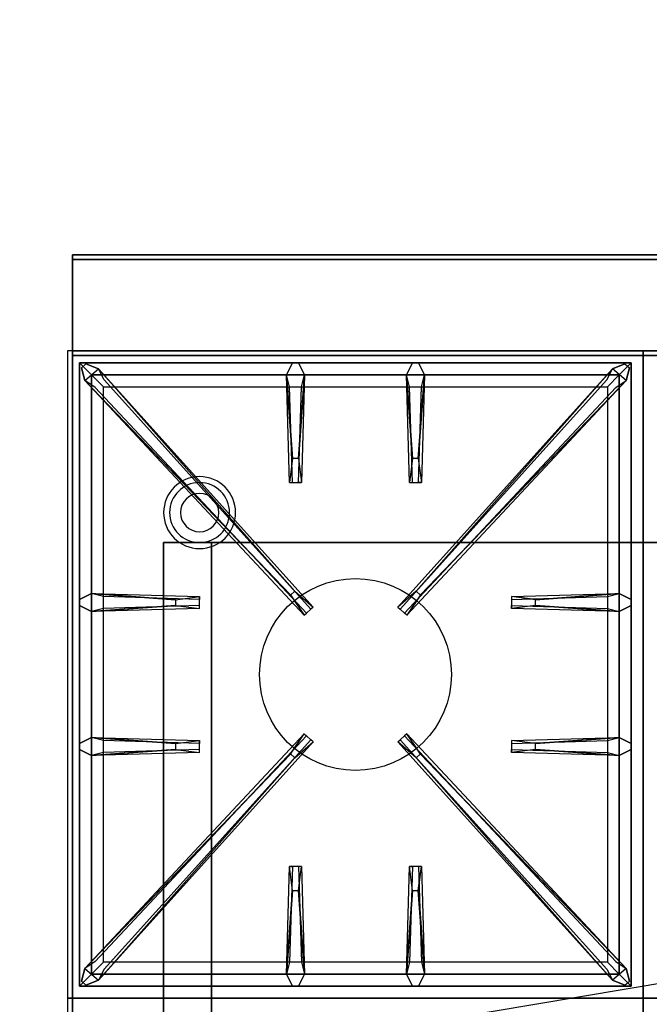
# Model space of a CAD drawing. Extents: x -137 to 137, y -23 to 23.
# Drawn here: x 4 to 17, y 2 to 23 of the extents above; entities that cross this region are included whole.
import ezdxf

# ---------------------------------------------------------------- set-up
doc = ezdxf.new("R2010")
doc.units = 0
doc.layers.get('DEFPOINTS').update_dxf_attribs({"linetype": 'CONTINUOUS'})
for name, color, linetype in [('3D', 254, 'CONTINUOUS'), ('3D-CASTIRON', 251, 'CONTINUOUS'), ('3D-FLAT', 7, 'CONTINUOUS'), ('3D-NON', 43, 'CONTINUOUS')]:
    doc.layers.add(name, color=color, linetype=linetype)

msp = doc.modelspace()

# ---------------------------------------------------------------- linework, layer by layer
at = {"layer": '3D'}
for centre, radius, start, end in [((7.5, 12.675, 1.5), 0.75, 360, 180), ((7.5, 12.675, 1.25), 0.625, 360, 180), ((7.5, 12.675), 0.4, 360, 180), ((7.5, 12.675, 1.5), 0.75, 180, 360), ((7.5, 12.675, 1.25), 0.625, 180, 360), ((7.5, 12.675), 0.4, 180, 360)]:
    msp.add_arc(centre, radius, start, end, dxfattribs=at)
at = {"layer": '3D', "extrusion": (0, -1, 0)}
for centre, start, end in [((7.75, 12, -12.05), 180, 270), ((7.75, 24, -12.05), 90, 180)]:
    msp.add_arc(centre, 1, start, end, dxfattribs=at)
at = {"layer": '3D-CASTIRON'}
msp.add_circle((10.75, 9.3, 35.2), 2, dxfattribs=at)
for points in [[(16.75, 16.05, 35), (4.75, 16.05, 35), (4.75, 2.55, 35), (16.75, 2.55, 35)], [(28.75, 16.05, 35), (16.75, 16.05, 35), (16.75, 2.55, 35), (28.75, 2.55, 35)], [(5, 15.8, 35.375), (5, 2.8, 35.375), (5.25, 3.05, 35.375), (5.25, 15.55, 35.375)], [(16.5, 15.8, 35.375), (5, 15.8, 35.375), (5.25, 15.55, 35.375), (16.25, 15.55, 35.375)], [(5, 15.8, 35), (5, 2.8, 35), (5, 2.8, 35.375), (5, 15.8, 35.375)], [(16.5, 15.8, 35), (5, 15.8, 35), (5, 15.8, 35.375), (16.5, 15.8, 35.375)], [(9.397, 10.958, 36), (5.109, 15.426, 36), (5.038, 15.696, 35.375), (5.109, 15.426, 35.375)], [(5.391, 15.674, 35.375), (9.867, 10.704, 35.375), (9.82, 10.663, 35.25), (5.509, 15.445, 35)], [(9.44, 13.8, 36), (9.312, 15.55, 36), (9.438, 15.8, 35.375), (9.312, 15.55, 35.375)], [(16.109, 15.674, 35.375), (11.633, 10.704, 35.375), (11.68, 10.663, 35.25), (15.991, 15.445, 35)], [(11.94, 13.8, 36), (11.812, 15.55, 36), (11.938, 15.8, 35.375), (11.812, 15.55, 35.375)], [(12.103, 10.958, 36), (16.391, 15.426, 36), (16.462, 15.696, 35.375), (16.391, 15.426, 35.375)], [(16.5, 2.8, 35.375), (16.5, 15.8, 35.375), (16.25, 15.55, 35.375), (16.25, 3.05, 35.375)], [(16.5, 2.8, 35), (16.5, 15.8, 35), (16.5, 15.8, 35.375), (16.5, 2.8, 35.375)], [(5.25, 15.55, 35.375), (5.25, 3.05, 35.375), (5.5, 3.3, 35), (5.5, 15.3, 35)], [(16.25, 15.55, 35.375), (5.25, 15.55, 35.375), (5.5, 15.3, 35), (16, 15.3, 35)], [(9.688, 15.55, 35.375), (9.625, 13.3, 35.375), (9.562, 13.3, 35.25), (9.625, 15.3, 35)], [(12.188, 15.55, 35.375), (12.125, 13.3, 35.375), (12.062, 13.3, 35.25), (12.125, 15.3, 35)], [(16.25, 3.05, 35.375), (16.25, 15.55, 35.375), (16, 15.3, 35), (16, 3.3, 35)], [(5.25, 10.988, 35.375), (7.5, 10.925, 35.375), (7.5, 10.863, 35.25), (5.5, 10.925, 35)], [(14.5, 10.86, 36), (16.25, 10.988, 36), (16.5, 10.863, 35.375), (16.25, 10.988, 35.375)], [(7, 10.74, 36), (5.25, 10.613, 36), (5, 10.738, 35.375), (5.25, 10.613, 35.375)], [(16.25, 10.613, 35.375), (14, 10.675, 35.375), (14, 10.738, 35.25), (16, 10.675, 35)], [(5.25, 7.988, 35.375), (7.5, 7.925, 35.375), (7.5, 7.863, 35.25), (5.5, 7.925, 35)], [(5.391, 2.926, 35.375), (9.867, 7.896, 35.375), (9.82, 7.937, 35.25), (5.509, 3.155, 35)], [(16.109, 2.926, 35.375), (11.633, 7.896, 35.375), (11.68, 7.937, 35.25), (15.991, 3.155, 35)], [(14.5, 7.86, 36), (16.25, 7.988, 36), (16.5, 7.863, 35.375), (16.25, 7.988, 35.375)], [(7, 7.74, 36), (5.25, 7.613, 36), (5, 7.738, 35.375), (5.25, 7.613, 35.375)], [(9.397, 7.642, 36), (5.109, 3.174, 36), (5.038, 2.904, 35.375), (5.109, 3.174, 35.375)], [(12.103, 7.642, 36), (16.391, 3.174, 36), (16.462, 2.904, 35.375), (16.391, 3.174, 35.375)], [(16.25, 7.613, 35.375), (14, 7.675, 35.375), (14, 7.738, 35.25), (16, 7.675, 35)], [(9.312, 3.05, 35.375), (9.375, 5.3, 35.375), (9.438, 5.3, 35.25), (9.375, 3.3, 35)], [(11.812, 3.05, 35.375), (11.875, 5.3, 35.375), (11.938, 5.3, 35.25), (11.875, 3.3, 35)], [(9.56, 4.8, 36), (9.688, 3.05, 36), (9.562, 2.8, 35.375), (9.688, 3.05, 35.375)], [(12.06, 4.8, 36), (12.188, 3.05, 36), (12.062, 2.8, 35.375), (12.188, 3.05, 35.375)], [(5.25, 3.05, 35.375), (16.25, 3.05, 35.375), (16, 3.3, 35), (5.5, 3.3, 35)], [(5, 2.8, 35.375), (16.5, 2.8, 35.375), (16.25, 3.05, 35.375), (5.25, 3.05, 35.375)], [(5, 2.8, 35), (16.5, 2.8, 35), (16.5, 2.8, 35.375), (5, 2.8, 35.375)], [(16.75, 2.55, 35), (4.75, 2.55, 35), (4.75, -10.95, 35), (16.75, -10.95, 35)], [(28.75, 2.55, 35), (16.75, 2.55, 35), (16.75, -10.95, 35), (28.75, -10.95, 35)]]:
    msp.add_3dface(points, dxfattribs=at)
for points, invisible_edges in [([(5.109, 15.426, 36), (5.391, 15.674, 36), (5.132, 15.779, 35.375), (5.038, 15.696, 35.375)], 10), ([(9.488, 11.037, 36), (9.396, 10.956, 36), (5.109, 15.426, 36), (5.391, 15.674, 36)], 13), ([(9.488, 11.037, 36), (5.391, 15.674, 36), (5.132, 15.779, 35.375), (5.391, 15.674, 35.375)], 8), ([(5.391, 15.674, 35.375), (9.488, 11.037, 36), (9.867, 10.704, 35.375), (5.391, 15.674, 35.375)], 4), ([(9.312, 15.55, 36), (9.688, 15.55, 36), (9.562, 15.8, 35.375), (9.438, 15.8, 35.375)], 10), ([(9.56, 13.8, 36), (9.688, 15.55, 36), (9.562, 15.8, 35.375), (9.688, 15.55, 35.375)], 8), ([(16.109, 15.674, 35.375), (12.012, 11.037, 36), (11.633, 10.704, 35.375), (16.109, 15.674, 35.375)], 4), ([(11.812, 15.55, 36), (12.188, 15.55, 36), (12.062, 15.8, 35.375), (11.938, 15.8, 35.375)], 10), ([(12.012, 11.037, 36), (16.109, 15.674, 36), (16.368, 15.779, 35.375), (16.109, 15.674, 35.375)], 8), ([(12.012, 11.037, 36), (12.104, 10.956, 36), (16.391, 15.426, 36), (16.109, 15.674, 36)], 13), ([(12.06, 13.8, 36), (12.188, 15.55, 36), (12.062, 15.8, 35.375), (12.188, 15.55, 35.375)], 8), ([(16.391, 15.426, 36), (16.109, 15.674, 36), (16.368, 15.779, 35.375), (16.462, 15.696, 35.375)], 10), ([(5.109, 15.426, 35.375), (9.397, 10.958, 36), (9.679, 10.539, 35.375), (5.109, 15.426, 35.375)], 1), ([(5.109, 15.426, 35.375), (9.679, 10.539, 35.375), (9.726, 10.58, 35.25), (5.321, 15.28, 35)], 1), ([(9.312, 15.55, 35.375), (9.44, 13.8, 36), (9.375, 13.3, 35.375), (9.312, 15.55, 35.375)], 1), ([(9.312, 15.55, 35.375), (9.375, 13.3, 35.375), (9.438, 13.3, 35.25), (9.375, 15.3, 35)], 1), ([(9.56, 13.8, 36), (9.438, 13.8, 36), (9.312, 15.55, 36), (9.688, 15.55, 36)], 13), ([(9.688, 15.55, 35.375), (9.56, 13.8, 36), (9.625, 13.3, 35.375), (9.688, 15.55, 35.375)], 4), ([(16.391, 15.426, 35.375), (11.821, 10.539, 35.375), (11.774, 10.58, 35.25), (16.179, 15.28, 35)], 1), ([(11.812, 15.55, 35.375), (11.94, 13.8, 36), (11.875, 13.3, 35.375), (11.812, 15.55, 35.375)], 1), ([(11.812, 15.55, 35.375), (11.875, 13.3, 35.375), (11.938, 13.3, 35.25), (11.875, 15.3, 35)], 1), ([(12.06, 13.8, 36), (11.938, 13.8, 36), (11.812, 15.55, 36), (12.188, 15.55, 36)], 13), ([(16.391, 15.426, 35.375), (12.103, 10.958, 36), (11.821, 10.539, 35.375), (16.391, 15.426, 35.375)], 1), ([(12.188, 15.55, 35.375), (12.06, 13.8, 36), (12.125, 13.3, 35.375), (12.188, 15.55, 35.375)], 4), ([(9.375, 13.3, 35.375), (9.625, 13.3, 35.375), (9.56, 13.8, 36), (9.438, 13.8, 36)], 2), ([(11.875, 13.3, 35.375), (12.125, 13.3, 35.375), (12.06, 13.8, 36), (11.938, 13.8, 36)], 2), ([(9.438, 13.3, 35.25), (9.562, 13.3, 35.25), (9.625, 13.3, 35.375), (9.375, 13.3, 35.375)], 14), ([(11.938, 13.3, 35.25), (12.062, 13.3, 35.25), (12.125, 13.3, 35.375), (11.875, 13.3, 35.375)], 14), ([(7, 10.86, 36), (5.25, 10.988, 36), (5, 10.863, 35.375), (5.25, 10.988, 35.375)], 8), ([(5.25, 10.613, 36), (5.25, 10.988, 36), (5, 10.863, 35.375), (5, 10.738, 35.375)], 10), ([(5.25, 10.988, 35.375), (7, 10.86, 36), (7.5, 10.925, 35.375), (5.25, 10.988, 35.375)], 4), ([(7, 10.86, 36), (7, 10.738, 36), (5.25, 10.613, 36), (5.25, 10.988, 36)], 13), ([(7.5, 10.675, 35.375), (7.5, 10.925, 35.375), (7, 10.86, 36), (7, 10.738, 36)], 2), ([(7.5, 10.738, 35.25), (7.5, 10.863, 35.25), (7.5, 10.925, 35.375), (7.5, 10.675, 35.375)], 14), ([(9.679, 10.539, 35.375), (9.867, 10.704, 35.375), (9.488, 11.037, 36), (9.396, 10.956, 36)], 2), ([(11.821, 10.539, 35.375), (11.633, 10.704, 35.375), (12.012, 11.037, 36), (12.104, 10.956, 36)], 2), ([(16.25, 10.988, 35.375), (14.5, 10.86, 36), (14, 10.925, 35.375), (16.25, 10.988, 35.375)], 1), ([(16.25, 10.988, 35.375), (14, 10.925, 35.375), (14, 10.863, 35.25), (16, 10.925, 35)], 1), ([(14, 10.925, 35.375), (14, 10.675, 35.375), (14.5, 10.74, 36), (14.5, 10.863, 36)], 2), ([(14, 10.863, 35.25), (14, 10.738, 35.25), (14, 10.675, 35.375), (14, 10.925, 35.375)], 14), ([(14.5, 10.74, 36), (14.5, 10.863, 36), (16.25, 10.988, 36), (16.25, 10.613, 36)], 13), ([(16.25, 10.988, 36), (16.25, 10.613, 36), (16.5, 10.738, 35.375), (16.5, 10.863, 35.375)], 10), ([(5.25, 10.613, 35.375), (7, 10.74, 36), (7.5, 10.675, 35.375), (5.25, 10.613, 35.375)], 1), ([(5.25, 10.613, 35.375), (7.5, 10.675, 35.375), (7.5, 10.738, 35.25), (5.5, 10.675, 35)], 1), ([(9.726, 10.58, 35.25), (9.82, 10.663, 35.25), (9.867, 10.704, 35.375), (9.679, 10.539, 35.375)], 14), ([(11.774, 10.58, 35.25), (11.68, 10.663, 35.25), (11.633, 10.704, 35.375), (11.821, 10.539, 35.375)], 14), ([(16.25, 10.613, 35.375), (14.5, 10.74, 36), (14, 10.675, 35.375), (16.25, 10.613, 35.375)], 4), ([(14.5, 10.74, 36), (16.25, 10.613, 36), (16.5, 10.738, 35.375), (16.25, 10.613, 35.375)], 8), ([(5.109, 3.174, 35.375), (9.397, 7.642, 36), (9.679, 8.061, 35.375), (5.109, 3.174, 35.375)], 1), ([(5.109, 3.174, 35.375), (9.679, 8.061, 35.375), (9.726, 8.02, 35.25), (5.321, 3.32, 35)], 1), ([(9.679, 8.061, 35.375), (9.867, 7.896, 35.375), (9.488, 7.563, 36), (9.396, 7.644, 36)], 2), ([(9.726, 8.02, 35.25), (9.82, 7.937, 35.25), (9.867, 7.896, 35.375), (9.679, 8.061, 35.375)], 14), ([(11.821, 8.061, 35.375), (11.633, 7.896, 35.375), (12.012, 7.563, 36), (12.104, 7.644, 36)], 2), ([(11.774, 8.02, 35.25), (11.68, 7.937, 35.25), (11.633, 7.896, 35.375), (11.821, 8.061, 35.375)], 14), ([(16.391, 3.174, 35.375), (11.821, 8.061, 35.375), (11.774, 8.02, 35.25), (16.179, 3.32, 35)], 1), ([(16.391, 3.174, 35.375), (12.103, 7.642, 36), (11.821, 8.061, 35.375), (16.391, 3.174, 35.375)], 1), ([(7, 7.86, 36), (5.25, 7.988, 36), (5, 7.863, 35.375), (5.25, 7.988, 35.375)], 8), ([(5.25, 7.613, 36), (5.25, 7.988, 36), (5, 7.863, 35.375), (5, 7.738, 35.375)], 10), ([(5.25, 7.988, 35.375), (7, 7.86, 36), (7.5, 7.925, 35.375), (5.25, 7.988, 35.375)], 4), ([(7, 7.86, 36), (7, 7.738, 36), (5.25, 7.613, 36), (5.25, 7.988, 36)], 13), ([(5.391, 2.926, 35.375), (9.488, 7.563, 36), (9.867, 7.896, 35.375), (5.391, 2.926, 35.375)], 4), ([(7.5, 7.675, 35.375), (7.5, 7.925, 35.375), (7, 7.86, 36), (7, 7.738, 36)], 2), ([(7.5, 7.738, 35.25), (7.5, 7.863, 35.25), (7.5, 7.925, 35.375), (7.5, 7.675, 35.375)], 14), ([(16.109, 2.926, 35.375), (12.012, 7.563, 36), (11.633, 7.896, 35.375), (16.109, 2.926, 35.375)], 4), ([(16.25, 7.988, 35.375), (14.5, 7.86, 36), (14, 7.925, 35.375), (16.25, 7.988, 35.375)], 1), ([(16.25, 7.988, 35.375), (14, 7.925, 35.375), (14, 7.863, 35.25), (16, 7.925, 35)], 1), ([(14, 7.925, 35.375), (14, 7.675, 35.375), (14.5, 7.74, 36), (14.5, 7.863, 36)], 2), ([(14, 7.863, 35.25), (14, 7.738, 35.25), (14, 7.675, 35.375), (14, 7.925, 35.375)], 14), ([(14.5, 7.74, 36), (14.5, 7.863, 36), (16.25, 7.988, 36), (16.25, 7.613, 36)], 13), ([(16.25, 7.988, 36), (16.25, 7.613, 36), (16.5, 7.738, 35.375), (16.5, 7.863, 35.375)], 10), ([(9.488, 7.563, 36), (9.396, 7.644, 36), (5.109, 3.174, 36), (5.391, 2.926, 36)], 13), ([(5.25, 7.613, 35.375), (7, 7.74, 36), (7.5, 7.675, 35.375), (5.25, 7.613, 35.375)], 1), ([(5.25, 7.613, 35.375), (7.5, 7.675, 35.375), (7.5, 7.738, 35.25), (5.5, 7.675, 35)], 1), ([(12.012, 7.563, 36), (12.104, 7.644, 36), (16.391, 3.174, 36), (16.109, 2.926, 36)], 13), ([(16.25, 7.613, 35.375), (14.5, 7.74, 36), (14, 7.675, 35.375), (16.25, 7.613, 35.375)], 4), ([(14.5, 7.74, 36), (16.25, 7.613, 36), (16.5, 7.738, 35.375), (16.25, 7.613, 35.375)], 8), ([(9.488, 7.563, 36), (5.391, 2.926, 36), (5.132, 2.821, 35.375), (5.391, 2.926, 35.375)], 8), ([(12.012, 7.563, 36), (16.109, 2.926, 36), (16.368, 2.821, 35.375), (16.109, 2.926, 35.375)], 8), ([(9.312, 3.05, 35.375), (9.44, 4.8, 36), (9.375, 5.3, 35.375), (9.312, 3.05, 35.375)], 4), ([(9.625, 5.3, 35.375), (9.375, 5.3, 35.375), (9.44, 4.8, 36), (9.562, 4.8, 36)], 2), ([(9.562, 5.3, 35.25), (9.438, 5.3, 35.25), (9.375, 5.3, 35.375), (9.625, 5.3, 35.375)], 14), ([(9.688, 3.05, 35.375), (9.56, 4.8, 36), (9.625, 5.3, 35.375), (9.688, 3.05, 35.375)], 1), ([(9.688, 3.05, 35.375), (9.625, 5.3, 35.375), (9.562, 5.3, 35.25), (9.625, 3.3, 35)], 1), ([(11.812, 3.05, 35.375), (11.94, 4.8, 36), (11.875, 5.3, 35.375), (11.812, 3.05, 35.375)], 4), ([(12.125, 5.3, 35.375), (11.875, 5.3, 35.375), (11.94, 4.8, 36), (12.062, 4.8, 36)], 2), ([(12.062, 5.3, 35.25), (11.938, 5.3, 35.25), (11.875, 5.3, 35.375), (12.125, 5.3, 35.375)], 14), ([(12.188, 3.05, 35.375), (12.06, 4.8, 36), (12.125, 5.3, 35.375), (12.188, 3.05, 35.375)], 1), ([(12.188, 3.05, 35.375), (12.125, 5.3, 35.375), (12.062, 5.3, 35.25), (12.125, 3.3, 35)], 1), ([(9.44, 4.8, 36), (9.312, 3.05, 36), (9.438, 2.8, 35.375), (9.312, 3.05, 35.375)], 8), ([(9.44, 4.8, 36), (9.562, 4.8, 36), (9.688, 3.05, 36), (9.312, 3.05, 36)], 13), ([(11.94, 4.8, 36), (11.812, 3.05, 36), (11.938, 2.8, 35.375), (11.812, 3.05, 35.375)], 8), ([(11.94, 4.8, 36), (12.062, 4.8, 36), (12.188, 3.05, 36), (11.812, 3.05, 36)], 13), ([(5.109, 3.174, 36), (5.391, 2.926, 36), (5.132, 2.821, 35.375), (5.038, 2.904, 35.375)], 10), ([(16.391, 3.174, 36), (16.109, 2.926, 36), (16.368, 2.821, 35.375), (16.462, 2.904, 35.375)], 10), ([(9.688, 3.05, 36), (9.312, 3.05, 36), (9.438, 2.8, 35.375), (9.562, 2.8, 35.375)], 10), ([(12.188, 3.05, 36), (11.812, 3.05, 36), (11.938, 2.8, 35.375), (12.062, 2.8, 35.375)], 10)]:
    msp.add_3dface(points, dxfattribs=dict(at, invisible_edges=invisible_edges))
at = {"layer": '3D-FLAT'}
for points in [[(40.65, 18.05, 36), (4.85, 18.05, 36), (4.85, 16.05, 36), (40.65, 16.05, 36)], [(40.65, 18.05, 35), (4.85, 18.05, 35), (4.85, 16.05, 35), (40.65, 16.05, 35)], [(4.85, -13.2, 26.8), (40.65, -13.2, 26.8), (40.65, 15.95, 26.8), (4.85, 15.95, 26.8)], [(4.85, -13.2, 6), (40.65, -13.2, 6), (40.65, 15.95, 6), (4.85, 15.95, 6)], [(34.75, 12.05, 25), (34.75, -12.95, 25), (7.75, -12.95, 25), (7.75, 12.05, 25)], [(7.75, 12.05, 11), (7.75, -12.95, 11), (34.75, -12.95, 11), (34.75, 12.05, 11)]]:
    msp.add_3dface(points, dxfattribs=at)
at = {"layer": '3D-NON'}
for points in [[(4.85, 18.05, 36), (4.85, 18.05, 40), (4.85, 16.05, 40), (4.85, 16.05, 36)], [(40.65, 18.05, 36), (40.65, 18.05, 40), (4.85, 18.05, 40), (4.85, 18.05, 36)], [(4.85, 18.05, 35), (4.85, 16.05, 35), (4.85, 16.05, 36), (4.85, 18.05, 36)], [(40.65, 18.05, 35), (4.85, 18.05, 35), (4.85, 18.05, 36), (40.65, 18.05, 36)], [(4.85, 17.95, 27), (4.85, 17.95, 35), (4.85, -10.95, 35), (4.85, -10.95, 27)], [(40.65, 17.95, 27), (40.65, 17.95, 35), (4.85, 17.95, 35), (4.85, 17.95, 27)], [(40.65, 16.05, 36), (40.65, 16.05, 40), (4.85, 16.05, 40), (4.85, 16.05, 36)], [(40.65, 16.05, 35), (4.85, 16.05, 35), (4.85, 16.05, 36), (40.65, 16.05, 36)], [(4.85, -13.2, 6), (4.85, 15.95, 6), (4.85, 15.95, 26.8), (4.85, -13.2, 26.8)], [(4.85, 15.95, 6), (40.65, 15.95, 6), (40.65, 15.95, 26.8), (4.85, 15.95, 26.8)], [(6.75, 12.05, 24), (6.75, -12.95, 24), (6.75, -12.95, 12), (6.75, 12.05, 12)]]:
    msp.add_3dface(points, dxfattribs=at)
at = {"layer": 'DEFPOINTS', "color": 6}
msp.add_line((-136.75, -22.95), (136.75, 22.95), dxfattribs=at)

doc.saveas('drawing.dxf')
